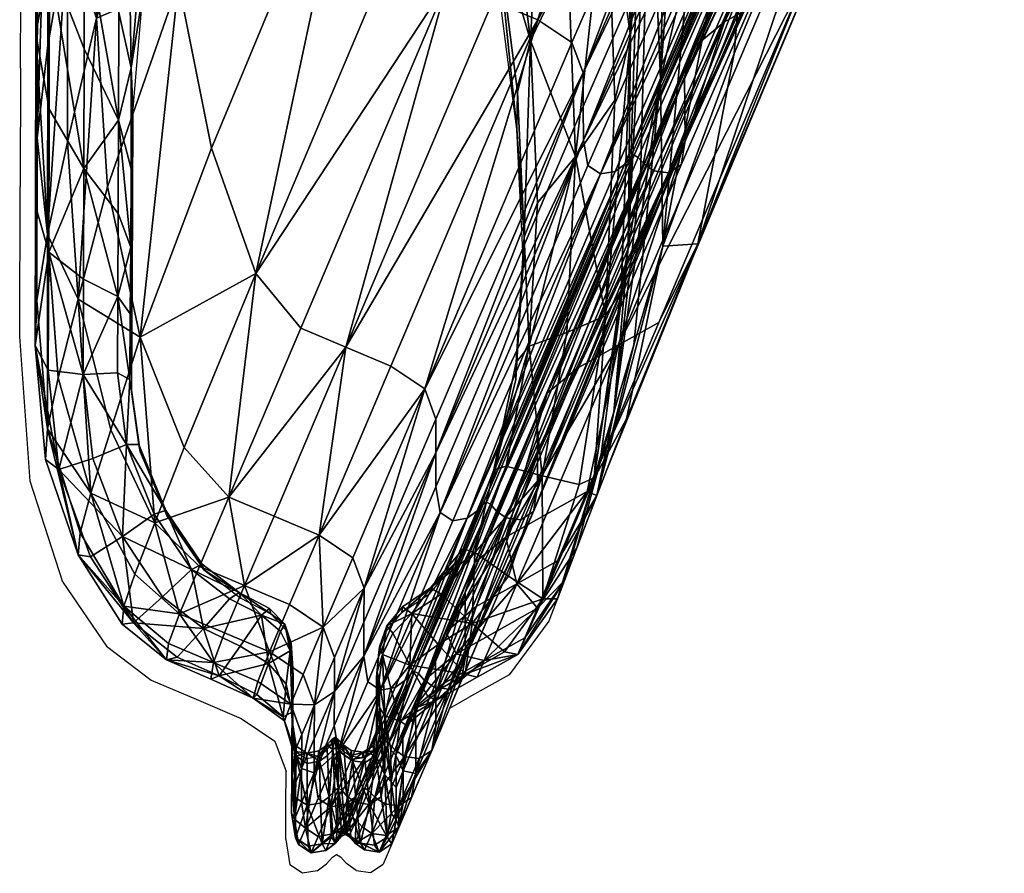
# Model space of a CAD drawing. Units: metres. Extents: x 0.88 to 1.483, y -0.239 to 0.451.
# Drawn here: x 0.946 to 0.978, y -0.239 to -0.212 of the extents above; entities that cross this region are included whole.
import ezdxf

# ---------------------------------------------------------------- set-up
doc = ezdxf.new("R2010")
doc.units = ezdxf.units.M
doc.header["$MEASUREMENT"] = 0
doc.layers.add('Mobilier2D', color=8, linetype='Continuous')
doc.layers.add('Mobilier3D', color=7, linetype='Continuous')

# ---------------------------------------------------------------- blocks, each defined once
blk = doc.blocks.new('b0ce3f11-33b7-459f-8f42-f4c7f5224c0d')
at = {"layer": 'Mobilier3D', "color": 4}
mesh = blk.add_polyface(dxfattribs=at)
corners = [(0.067522, -0.651666, 0.002741), (0.067166, -0.655898, 0.002736), (0.066733, -0.652274, 0.004617), (0.067156, -0.660372, 0.00273), (0.066723, -0.657085, 0.004612), (0.06678, -0.6528, 0.008945), (0.066711, -0.662772, 0.004604), (0.066768, -0.659451, 0.008675), (0.07716, -0.655064, 0.140733), (0.078621, -0.659285, 0.141077), (0.083827, -0.647317, 0.218507), (0.076058, -0.649638, 0.140301), (0.071345, -0.661124, 0.069239), (0.080086, -0.661101, 0.141225), (0.075669, -0.644205, 0.139887), (0.070981, -0.655478, 0.069136), (0.071861, -0.652004, 0.000924), (0.070634, -0.654807, 0.000921), (0.069609, -0.651473, 0.0016), (0.069717, -0.6584, 0.000917), (0.068624, -0.655337, 0.001595), (0.083234, -0.65408, 0.001597), (0.082062, -0.657246, 0.000918), (0.081059, -0.652596, 0.000923), (0.068291, -0.659294, 0.001591), (0.069407, -0.662083, 0.000912), (0.067113, -0.654945, 0.016387), (0.066756, -0.666153, 0.008404), (0.067745, -0.659479, 0.024967), (0.067751, -0.650088, 0.026552), (0.067104, -0.663154, 0.015327), (0.068686, -0.662268, 0.036572), (0.070967, -0.648342, 0.069061), (0.068688, -0.655236, 0.036926), (0.068689, -0.645715, 0.037982), (0.072206, -0.654063, 0.000443), (0.071009, -0.656794, 0.00044), (0.072257, -0.655378, 0.000061), (0.07106, -0.658108, 0.000058), (0.070167, -0.66161, 0.000054), (0.070116, -0.660297, 0.000436), (0.074439, -0.653553, 0.000063), (0.073467, -0.654102, 0.000063), (0.073416, -0.652786, 0.000445), (0.074397, -0.652237, 0.000445), (0.078703, -0.65344, 0.000063), (0.078193, -0.652838, 0.000064), (0.078212, -0.651522, 0.000446), (0.080661, -0.65596, 0.00006), (0.08068, -0.654642, 0.000442), (0.081658, -0.659183, 0.000437), (0.081639, -0.660504, 0.000055), (0.074903, -0.651688, 0.000446), (0.074918, -0.653004, 0.000064), (0.079624, -0.652727, 0.000445), (0.079604, -0.654043, 0.000063), (0.078722, -0.652124, 0.000445), (0.069813, -0.663888, 0.000432)]
mesh.append_faces([[corners[k] for k in face] for face in [(0, 1, 2), (3, 4, 2), (2, 1, 3), (2, 4, 5), (5, 4, 6), (6, 7, 5), (6, 4, 3), (8, 9, 10), (8, 11, 12), (10, 9, 13), (14, 15, 12), (16, 17, 18), (19, 20, 18), (18, 17, 19), (18, 20, 0), (21, 22, 23), (0, 20, 24), (24, 1, 0), (19, 25, 24), (24, 20, 19), (3, 1, 24), (26, 7, 27), (28, 29, 26), (26, 30, 28), (5, 7, 26), (12, 15, 31), (32, 33, 31), (31, 15, 32), (31, 33, 28), (28, 33, 34), (16, 35, 36), (36, 17, 16), (37, 38, 36), (36, 35, 37), (39, 40, 36), (36, 38, 39), (19, 17, 36), (36, 40, 19), (41, 42, 43), (43, 44, 41), (37, 35, 43), (43, 42, 37), (43, 35, 16), (45, 46, 47), (48, 49, 50), (50, 51, 48), (23, 22, 50), (50, 49, 23), (52, 53, 41), (23, 49, 54), (48, 55, 54), (54, 49, 48), (45, 56, 54), (54, 55, 45), (19, 40, 57)]], dxfattribs={"vtx2": -1, "color": 4})
mesh = blk.add_polyface(dxfattribs=at)
corners = [(0.08987, -0.655064, 0.219453), (0.090286, -0.655333, 0.219483), (0.093922, -0.64765, 0.269364), (0.090756, -0.655253, 0.219467), (0.091064, -0.655029, 0.219433), (0.094698, -0.647348, 0.26929), (0.096121, -0.647628, 0.269254), (0.092491, -0.655304, 0.219451), (0.092901, -0.65504, 0.219411), (0.092019, -0.655237, 0.219449), (0.085055, -0.667328, 0.141731), (0.085835, -0.667023, 0.141706), (0.091256, -0.654807, 0.219401), (0.084925, -0.6465, 0.004623), (0.085766, -0.654073, 0.004614), (0.085259, -0.657382, 0.002733), (0.086032, -0.66284, 0.004602), (0.085988, -0.649795, 0.008948), (0.086255, -0.659961, 0.008673), (0.086766, -0.649739, 0.21879), (0.085297, -0.649127, 0.218728), (0.080086, -0.661101, 0.141225), (0.081553, -0.661715, 0.141274), (0.089719, -0.653152, 0.219203), (0.089711, -0.652058, 0.219058), (0.084492, -0.66404, 0.141463), (0.084495, -0.665139, 0.141553), (0.089337, -0.651084, 0.218935), (0.084122, -0.663063, 0.141383), (0.091505, -0.654804, 0.219398), (0.091379, -0.654732, 0.21939), (0.086152, -0.666725, 0.141681), (0.093011, -0.653225, 0.219171), (0.093027, -0.654261, 0.219307), (0.087803, -0.66625, 0.141642), (0.095603, -0.649687, 0.218671), (0.094291, -0.65042, 0.218784), (0.089083, -0.662392, 0.141327), (0.090398, -0.661655, 0.141266), (0.093311, -0.651229, 0.218903), (0.088099, -0.663205, 0.141393), (0.094121, -0.652105, 0.140502), (0.089396, -0.663422, 0.069289), (0.090231, -0.653131, 0.069124), (0.092974, -0.658347, 0.140999), (0.088218, -0.669602, 0.069413), (0.087263, -0.667298, 0.141728), (0.091704, -0.655021, 0.219424), (0.086476, -0.667015, 0.141705), (0.088234, -0.650351, 0.218852), (0.083021, -0.662328, 0.141324), (0.089726, -0.654246, 0.219347), (0.084499, -0.666237, 0.141642), (0.092995, -0.652189, 0.219034), (0.087779, -0.66417, 0.141472), (0.091714, -0.660918, 0.141205), (0.098171, -0.646453, 0.218317), (0.096914, -0.648954, 0.218557), (0.084004, -0.660466, 0.001588), (0.083234, -0.65408, 0.001597), (0.084435, -0.650295, 0.002742), (0.082778, -0.663, 0.00091), (0.082062, -0.657246, 0.000918), (0.086656, -0.655762, 0.016386), (0.087294, -0.650975, 0.026551), (0.086999, -0.664267, 0.024963), (0.087945, -0.660224, 0.036924), (0.088232, -0.646332, 0.037981), (0.081658, -0.659183, 0.000437)]
mesh.append_faces([[corners[k] for k in face] for face in [(0, 1, 2), (2, 1, 3), (3, 4, 5), (6, 7, 8), (9, 7, 6), (10, 1, 0), (3, 1, 10), (11, 4, 3), (12, 4, 11), (13, 14, 15), (15, 14, 16), (17, 18, 16), (16, 14, 17), (19, 20, 21), (21, 22, 19), (23, 24, 25), (25, 26, 23), (27, 28, 25), (25, 24, 27), (29, 30, 31), (31, 30, 12), (32, 33, 34), (34, 33, 8), (35, 36, 37), (37, 38, 35), (39, 40, 37), (37, 36, 39), (41, 42, 43), (41, 44, 45), (8, 7, 46), (46, 7, 9), (9, 47, 48), (48, 47, 29), (27, 49, 50), (50, 28, 27), (19, 22, 50), (50, 49, 19), (0, 51, 52), (52, 51, 23), (39, 53, 54), (54, 40, 39), (54, 53, 32), (55, 44, 56), (35, 38, 55), (55, 57, 35), (15, 58, 59), (59, 60, 15), (61, 62, 59), (59, 58, 61), (63, 18, 17), (63, 64, 65), (43, 66, 67), (65, 64, 67), (67, 66, 65), (68, 62, 61)]], dxfattribs={"vtx2": -1, "color": 4})
mesh = blk.add_polyface(dxfattribs=at)
corners = [(0.08987, -0.655064, 0.219453), (0.08464, -0.667059, 0.141709), (0.085055, -0.667328, 0.141731), (0.085526, -0.667248, 0.141724), (0.090756, -0.655253, 0.219467), (0.085835, -0.667023, 0.141706), (0.086028, -0.6668, 0.141687), (0.091256, -0.654807, 0.219401), (0.085951, -0.669705, 0.008398), (0.085726, -0.671112, 0.00459), (0.086032, -0.66284, 0.004602), (0.086255, -0.659961, 0.008673), (0.085217, -0.67194, 0.002708), (0.085518, -0.664929, 0.002721), (0.085259, -0.657382, 0.002733), (0.079707, -0.676396, 0.069551), (0.084495, -0.665139, 0.141553), (0.084492, -0.66404, 0.141463), (0.084122, -0.663063, 0.141383), (0.079343, -0.67431, 0.069509), (0.086152, -0.666725, 0.141681), (0.086277, -0.666797, 0.141687), (0.091505, -0.654804, 0.219398), (0.083002, -0.676468, 0.069552), (0.087791, -0.66521, 0.141557), (0.087803, -0.66625, 0.141642), (0.093011, -0.653225, 0.219171), (0.092901, -0.65504, 0.219411), (0.087674, -0.667033, 0.141706), (0.085627, -0.672896, 0.069479), (0.090398, -0.661655, 0.141266), (0.089083, -0.662392, 0.141327), (0.084307, -0.673637, 0.069494), (0.088099, -0.663205, 0.141393), (0.08332, -0.674453, 0.069511), (0.088218, -0.669602, 0.069413), (0.089396, -0.663422, 0.069289), (0.094121, -0.652105, 0.140502), (0.087263, -0.667298, 0.141728), (0.092019, -0.655237, 0.219449), (0.08679, -0.667231, 0.141722), (0.086476, -0.667015, 0.141705), (0.083021, -0.662328, 0.141324), (0.084499, -0.666237, 0.141642), (0.089719, -0.653152, 0.219203), (0.087779, -0.66417, 0.141472), (0.092974, -0.658347, 0.140999), (0.091714, -0.660918, 0.141205), (0.086946, -0.672156, 0.069464), (0.085484, -0.675067, 0.014963), (0.086355, -0.667425, 0.015322), (0.086999, -0.664267, 0.024963), (0.084246, -0.666763, 0.001576), (0.08274, -0.672924, 0.000887), (0.083003, -0.668271, 0.000899), (0.082778, -0.663, 0.00091), (0.084004, -0.660466, 0.001588), (0.086656, -0.655762, 0.016386), (0.087945, -0.660224, 0.036924), (0.087084, -0.669674, 0.036569), (0.086132, -0.672883, 0.02443), (0.090231, -0.653131, 0.069124), (0.082357, -0.664659, 0.000429), (0.081658, -0.659183, 0.000437), (0.082337, -0.66588, 0.000047), (0.082576, -0.669382, 0.000418), (0.082556, -0.670295, 0.000036)]
mesh.append_faces([[corners[k] for k in face] for face in [(0, 1, 2), (2, 3, 4), (4, 3, 5), (5, 6, 7), (8, 9, 10), (10, 11, 8), (12, 13, 10), (10, 9, 12), (10, 13, 14), (15, 16, 17), (17, 18, 19), (20, 21, 22), (7, 6, 20), (23, 24, 25), (25, 24, 26), (27, 28, 25), (29, 30, 31), (31, 32, 29), (31, 33, 34), (35, 36, 37), (38, 28, 27), (39, 40, 38), (41, 40, 39), (22, 21, 41), (19, 18, 42), (43, 1, 0), (44, 16, 43), (43, 16, 15), (34, 33, 45), (26, 24, 45), (45, 24, 23), (35, 46, 47), (47, 48, 35), (29, 48, 47), (47, 30, 29), (49, 50, 51), (52, 13, 12), (53, 54, 52), (55, 56, 52), (52, 54, 55), (14, 13, 52), (52, 56, 14), (51, 50, 57), (8, 11, 57), (57, 50, 8), (51, 58, 59), (59, 60, 51), (61, 36, 59), (59, 58, 61), (59, 36, 35), (55, 62, 63), (64, 62, 65), (65, 66, 64), (55, 54, 65), (65, 62, 55)]], dxfattribs={"vtx2": -1, "color": 4})
mesh = blk.add_polyface(dxfattribs=at)
corners = [(0.066756, -0.666153, 0.008404), (0.066697, -0.668368, 0.004596), (0.066685, -0.672905, 0.004589), (0.067156, -0.660372, 0.00273), (0.067143, -0.665231, 0.002723), (0.066711, -0.662772, 0.004604), (0.067129, -0.669876, 0.002714), (0.066768, -0.659451, 0.008675), (0.07386, -0.670568, 0.069432), (0.078621, -0.659285, 0.141077), (0.07716, -0.655064, 0.140733), (0.07242, -0.666492, 0.069347), (0.071345, -0.661124, 0.069239), (0.076781, -0.672955, 0.069481), (0.081553, -0.661715, 0.141274), (0.080086, -0.661101, 0.141225), (0.075316, -0.672338, 0.069469), (0.083021, -0.662328, 0.141324), (0.078245, -0.673572, 0.069494), (0.079343, -0.67431, 0.069509), (0.068088, -0.671402, 0.024432), (0.067739, -0.666298, 0.024436), (0.067094, -0.669294, 0.01497), (0.067745, -0.659479, 0.024967), (0.067104, -0.663154, 0.015327), (0.066745, -0.671437, 0.008309), (0.069398, -0.665581, 0.000907), (0.068281, -0.663261, 0.001585), (0.068291, -0.659294, 0.001591), (0.069407, -0.662083, 0.000912), (0.068269, -0.667153, 0.001578), (0.069386, -0.668619, 0.0009), (0.069374, -0.671316, 0.000893), (0.068256, -0.670753, 0.00157), (0.067113, -0.654945, 0.016387), (0.070103, -0.672632, 0.036568), (0.069038, -0.667752, 0.03657), (0.068686, -0.662268, 0.036572), (0.082337, -0.66588, 0.000047), (0.081639, -0.660504, 0.000055), (0.081658, -0.659183, 0.000437), (0.082357, -0.664659, 0.000429), (0.069813, -0.663888, 0.000432), (0.069717, -0.6584, 0.000917), (0.070167, -0.66161, 0.000054), (0.069864, -0.6652, 0.000049), (0.070116, -0.660297, 0.000436), (0.069855, -0.668372, 0.000044), (0.069804, -0.667161, 0.000426), (0.069792, -0.669711, 0.00042), (0.069843, -0.670616, 0.000037)]
mesh.append_faces([[corners[k] for k in face] for face in [(0, 1, 2), (3, 4, 5), (6, 1, 5), (5, 4, 6), (0, 7, 5), (5, 1, 0), (8, 9, 10), (10, 11, 8), (12, 11, 10), (13, 14, 15), (15, 16, 13), (8, 16, 15), (15, 9, 8), (17, 18, 19), (13, 18, 17), (17, 14, 13), (20, 21, 22), (23, 24, 22), (22, 21, 23), (0, 25, 22), (22, 24, 0), (26, 27, 28), (28, 29, 26), (28, 27, 3), (3, 27, 30), (30, 4, 3), (26, 31, 30), (30, 27, 26), (32, 33, 30), (30, 31, 32), (6, 4, 30), (30, 33, 6), (0, 24, 34), (8, 11, 35), (12, 36, 35), (35, 11, 12), (20, 36, 37), (37, 21, 20), (37, 36, 12), (23, 21, 37), (38, 39, 40), (40, 41, 38), (42, 29, 43), (44, 45, 42), (42, 46, 44), (47, 48, 42), (42, 45, 47), (26, 29, 42), (42, 48, 26), (26, 48, 49), (49, 31, 26), (47, 50, 49), (49, 48, 47), (32, 31, 49)]], dxfattribs={"vtx2": -1, "color": 4})
mesh = blk.add_polyface(dxfattribs=at)
corners = [(0.079842, -0.678326, 0.06959), (0.080255, -0.678597, 0.069595), (0.085055, -0.667328, 0.141731), (0.08464, -0.667059, 0.141709), (0.080727, -0.678516, 0.069593), (0.085526, -0.667248, 0.141724), (0.081037, -0.678291, 0.069589), (0.085835, -0.667023, 0.141706), (0.081231, -0.678067, 0.069584), (0.086028, -0.6668, 0.141687), (0.085217, -0.67194, 0.002708), (0.085726, -0.671112, 0.00459), (0.084851, -0.677201, 0.004579), (0.085951, -0.669705, 0.008398), (0.085078, -0.676436, 0.008301), (0.084492, -0.66404, 0.141463), (0.079708, -0.675293, 0.069528), (0.079707, -0.676396, 0.069551), (0.079343, -0.67431, 0.069509), (0.08148, -0.678063, 0.069584), (0.086277, -0.666797, 0.141687), (0.086152, -0.666725, 0.141681), (0.081355, -0.677991, 0.069583), (0.087803, -0.66625, 0.141642), (0.083008, -0.677514, 0.069573), (0.083002, -0.676468, 0.069552), (0.082875, -0.6783, 0.069589), (0.087674, -0.667033, 0.141706), (0.08332, -0.674453, 0.069511), (0.084307, -0.673637, 0.069494), (0.089083, -0.662392, 0.141327), (0.087263, -0.667298, 0.141728), (0.082463, -0.678567, 0.069594), (0.081991, -0.678499, 0.069593), (0.08679, -0.667231, 0.141722), (0.086476, -0.667015, 0.141705), (0.081677, -0.678282, 0.069589), (0.084499, -0.666237, 0.141642), (0.079705, -0.6775, 0.069573), (0.087779, -0.66417, 0.141472), (0.082995, -0.675423, 0.069531), (0.086355, -0.667425, 0.015322), (0.085484, -0.675067, 0.014963), (0.086999, -0.664267, 0.024963), (0.086132, -0.672883, 0.02443), (0.084938, -0.677777, 0.024426), (0.08274, -0.672924, 0.000887), (0.083964, -0.672483, 0.001564), (0.083162, -0.677137, 0.001554), (0.084246, -0.666763, 0.001576), (0.085627, -0.672896, 0.069479), (0.081975, -0.679129, 0.036565), (0.088218, -0.669602, 0.069413), (0.085894, -0.675282, 0.036567), (0.087084, -0.669674, 0.036569), (0.086946, -0.672156, 0.069464), (0.084617, -0.677646, 0.036566), (0.082299, -0.674009, 0.000025), (0.082319, -0.673446, 0.000407), (0.081591, -0.676947, 0.000398), (0.082576, -0.669382, 0.000418), (0.083003, -0.668271, 0.000899), (0.082556, -0.670295, 0.000036)]
mesh.append_faces([[corners[k] for k in face] for face in [(0, 1, 2), (2, 3, 0), (4, 5, 2), (2, 1, 4), (4, 6, 7), (7, 5, 4), (8, 9, 7), (7, 6, 8), (10, 11, 12), (13, 14, 12), (12, 11, 13), (15, 16, 17), (18, 16, 15), (19, 20, 21), (21, 22, 19), (8, 22, 21), (21, 9, 8), (23, 24, 25), (26, 24, 23), (23, 27, 26), (28, 29, 30), (26, 27, 31), (31, 32, 26), (33, 32, 31), (31, 34, 33), (33, 34, 35), (35, 36, 33), (19, 36, 35), (35, 20, 19), (0, 3, 37), (37, 38, 0), (17, 38, 37), (39, 40, 28), (25, 40, 39), (13, 41, 42), (42, 14, 13), (43, 44, 42), (42, 44, 45), (46, 47, 48), (48, 47, 10), (10, 47, 49), (49, 47, 46), (50, 29, 51), (52, 53, 54), (45, 44, 54), (54, 53, 45), (52, 55, 56), (56, 53, 52), (56, 55, 50), (57, 58, 59), (59, 58, 46), (46, 58, 60), (60, 61, 46), (57, 62, 60), (60, 58, 57)]], dxfattribs={"vtx2": -1, "color": 4})
mesh = blk.add_polyface(dxfattribs=at)
corners = [(0.069882, -0.681913, 0.002689), (0.069511, -0.681958, 0.004571), (0.068086, -0.679707, 0.004576), (0.068488, -0.679775, 0.002694), (0.069574, -0.681375, 0.008293), (0.068148, -0.678988, 0.008297), (0.06709, -0.675612, 0.008303), (0.06703, -0.676609, 0.004582), (0.067454, -0.676933, 0.0027), (0.066685, -0.672905, 0.004589), (0.067117, -0.673705, 0.002707), (0.066745, -0.671437, 0.008309), (0.066756, -0.666153, 0.008404), (0.067129, -0.669876, 0.002714), (0.066697, -0.668368, 0.004596), (0.069926, -0.680331, 0.014956), (0.0685, -0.677701, 0.01496), (0.070578, -0.678666, 0.024425), (0.069149, -0.675648, 0.024428), (0.068088, -0.671402, 0.024432), (0.067441, -0.673949, 0.014965), (0.068559, -0.676579, 0.001557), (0.069526, -0.679108, 0.001551), (0.069655, -0.676118, 0.00088), (0.070555, -0.678381, 0.000875), (0.07083, -0.68107, 0.001546), (0.067094, -0.669294, 0.01497), (0.068256, -0.670753, 0.00157), (0.068244, -0.673845, 0.001563), (0.069374, -0.671316, 0.000893), (0.069362, -0.673789, 0.000886), (0.070103, -0.672632, 0.036568), (0.069038, -0.667752, 0.03657), (0.06978, -0.671879, 0.000412), (0.069769, -0.674005, 0.000406), (0.069831, -0.672442, 0.00003), (0.069819, -0.674357, 0.000024), (0.070105, -0.676362, 0.000018), (0.070055, -0.676124, 0.0004), (0.069792, -0.669711, 0.00042), (0.069843, -0.670616, 0.000037)]
mesh.append_faces([[corners[k] for k in face] for face in [(0, 1, 2), (2, 3, 0), (4, 5, 2), (2, 1, 4), (6, 7, 2), (2, 5, 6), (8, 3, 2), (2, 7, 8), (8, 7, 9), (9, 10, 8), (6, 11, 9), (9, 7, 6), (9, 11, 12), (13, 10, 9), (9, 14, 13), (4, 15, 16), (16, 5, 4), (17, 18, 16), (16, 15, 17), (19, 20, 16), (16, 18, 19), (6, 5, 16), (16, 20, 6), (8, 21, 22), (22, 3, 8), (23, 24, 22), (22, 21, 23), (0, 3, 22), (22, 25, 0), (6, 20, 26), (26, 11, 6), (26, 20, 19), (13, 27, 28), (28, 10, 13), (29, 30, 28), (28, 27, 29), (23, 21, 28), (28, 30, 23), (8, 10, 28), (28, 21, 8), (31, 18, 17), (19, 18, 31), (31, 32, 19), (29, 33, 34), (34, 30, 29), (35, 36, 34), (34, 33, 35), (37, 38, 34), (34, 36, 37), (23, 30, 34), (34, 38, 23), (35, 33, 39), (39, 40, 35), (39, 33, 29)]], dxfattribs={"vtx2": -1, "color": 4})
mesh = blk.add_polyface(dxfattribs=at)
corners = [(0.071769, -0.680185, 0.00087), (0.07083, -0.68107, 0.001546), (0.069526, -0.679108, 0.001551), (0.070555, -0.678381, 0.000875), (0.073492, -0.680702, 0.024424), (0.072029, -0.680084, 0.024424), (0.071377, -0.68162, 0.014954), (0.070578, -0.678666, 0.024425), (0.069926, -0.680331, 0.014956), (0.069574, -0.681375, 0.008293), (0.073005, -0.681137, 0.000869), (0.072157, -0.682102, 0.001544), (0.071534, -0.67622, 0.036566), (0.070103, -0.672632, 0.036568), (0.07386, -0.670568, 0.069432), (0.07445, -0.678446, 0.036565), (0.072986, -0.677828, 0.036566), (0.076781, -0.672955, 0.069481), (0.075316, -0.672338, 0.069469), (0.079707, -0.676396, 0.069551), (0.079708, -0.675293, 0.069528), (0.077372, -0.680788, 0.036565), (0.077368, -0.681893, 0.036564), (0.079343, -0.67431, 0.069509), (0.077009, -0.679804, 0.036565), (0.07605, -0.68206, 0.024423), (0.075913, -0.679064, 0.036565), (0.074954, -0.68132, 0.024423), (0.078245, -0.673572, 0.069494), (0.079842, -0.678326, 0.06959), (0.079705, -0.6775, 0.069573), (0.077364, -0.682999, 0.036564), (0.080727, -0.678516, 0.069593), (0.080255, -0.678597, 0.069595), (0.077912, -0.684097, 0.036563), (0.078694, -0.683791, 0.036563), (0.081037, -0.678291, 0.069589), (0.069655, -0.676118, 0.00088), (0.070055, -0.676124, 0.0004), (0.070932, -0.678265, 0.000394), (0.070105, -0.676362, 0.000018), (0.070982, -0.678456, 0.000012), (0.072166, -0.680188, 0.000008), (0.072116, -0.680009, 0.00039), (0.073321, -0.680933, 0.000389), (0.073371, -0.681108, 0.000006), (0.07434, -0.681622, 0.000006), (0.079528, -0.680782, 0.000389), (0.079879, -0.680983, 0.000869), (0.078923, -0.681615, 0.000868), (0.078605, -0.681574, 0.000006), (0.079508, -0.680958, 0.000006), (0.080573, -0.679731, 0.000009), (0.080593, -0.679515, 0.000391), (0.080971, -0.679628, 0.000871)]
mesh.append_faces([[corners[k] for k in face] for face in [(0, 1, 2), (2, 3, 0), (4, 5, 6), (7, 8, 6), (6, 5, 7), (6, 8, 9), (0, 10, 11), (11, 1, 0), (7, 12, 13), (13, 12, 14), (4, 15, 16), (16, 5, 4), (17, 18, 16), (16, 15, 17), (14, 12, 16), (16, 18, 14), (7, 5, 16), (16, 12, 7), (19, 20, 21), (21, 22, 19), (23, 24, 21), (21, 20, 23), (21, 24, 25), (25, 24, 26), (26, 27, 25), (23, 28, 26), (26, 24, 23), (17, 15, 26), (26, 28, 17), (4, 27, 26), (26, 15, 4), (29, 30, 31), (19, 22, 31), (31, 30, 19), (32, 33, 34), (34, 33, 29), (35, 36, 32), (37, 38, 39), (39, 3, 37), (40, 41, 39), (39, 38, 40), (42, 43, 39), (39, 41, 42), (0, 3, 39), (39, 43, 0), (0, 43, 44), (44, 10, 0), (42, 45, 44), (44, 43, 42), (44, 45, 46), (47, 48, 49), (50, 51, 47), (52, 53, 47), (47, 51, 52), (54, 48, 47)]], dxfattribs={"vtx2": -1, "color": 4})
mesh = blk.add_polyface(dxfattribs=at)
corners = [(0.084851, -0.677201, 0.004579), (0.08436, -0.677416, 0.002698), (0.085217, -0.67194, 0.002708), (0.08388, -0.680539, 0.008294), (0.083652, -0.681134, 0.004572), (0.085078, -0.676436, 0.008301), (0.083186, -0.681129, 0.00269), (0.084938, -0.677777, 0.024426), (0.084288, -0.679475, 0.014957), (0.085484, -0.675067, 0.014963), (0.082064, -0.680397, 0.001547), (0.083162, -0.677137, 0.001554), (0.080971, -0.679628, 0.000871), (0.081994, -0.676826, 0.000878), (0.08274, -0.672924, 0.000887), (0.083007, -0.681438, 0.014955), (0.083659, -0.679902, 0.024424), (0.082338, -0.680644, 0.024424), (0.08089, -0.681936, 0.001545), (0.079879, -0.680983, 0.000869), (0.08148, -0.678063, 0.069584), (0.081355, -0.677991, 0.069583), (0.079013, -0.683491, 0.036564), (0.081231, -0.678067, 0.069584), (0.083002, -0.676468, 0.069552), (0.083008, -0.677514, 0.069573), (0.080668, -0.683013, 0.036564), (0.080663, -0.681966, 0.036564), (0.082875, -0.6783, 0.069589), (0.083296, -0.678388, 0.036565), (0.081975, -0.679129, 0.036565), (0.081016, -0.681386, 0.024423), (0.085627, -0.672896, 0.069479), (0.08332, -0.674453, 0.069511), (0.080985, -0.679947, 0.036565), (0.084307, -0.673637, 0.069494), (0.080026, -0.682204, 0.024423), (0.082463, -0.678567, 0.069594), (0.08012, -0.684067, 0.036563), (0.081991, -0.678499, 0.069593), (0.081677, -0.678282, 0.069589), (0.079335, -0.683783, 0.036563), (0.080659, -0.680918, 0.036565), (0.082995, -0.675423, 0.069531), (0.085894, -0.675282, 0.036567), (0.084617, -0.677646, 0.036566), (0.081037, -0.678291, 0.069589), (0.078694, -0.683791, 0.036563), (0.080593, -0.679515, 0.000391), (0.081591, -0.676947, 0.000398), (0.080573, -0.679731, 0.000009), (0.081571, -0.677284, 0.000015), (0.082299, -0.674009, 0.000025), (0.079528, -0.680782, 0.000389)]
mesh.append_faces([[corners[k] for k in face] for face in [(0, 1, 2), (3, 4, 0), (0, 5, 3), (6, 1, 0), (0, 4, 6), (7, 8, 9), (3, 5, 9), (9, 8, 3), (6, 10, 11), (11, 1, 6), (12, 13, 11), (11, 10, 12), (11, 13, 14), (2, 1, 11), (3, 8, 15), (7, 16, 15), (15, 8, 7), (15, 16, 17), (12, 10, 18), (18, 19, 12), (18, 10, 6), (20, 21, 22), (22, 21, 23), (24, 25, 26), (26, 27, 24), (26, 25, 28), (17, 29, 30), (30, 31, 17), (30, 29, 32), (33, 34, 30), (30, 35, 33), (36, 31, 30), (30, 34, 36), (28, 37, 38), (38, 37, 39), (39, 40, 41), (41, 40, 20), (36, 34, 42), (33, 43, 42), (42, 34, 33), (24, 27, 42), (42, 43, 24), (7, 44, 45), (45, 16, 7), (32, 29, 45), (17, 16, 45), (45, 29, 17), (23, 46, 47), (12, 48, 49), (49, 13, 12), (50, 51, 49), (49, 48, 50), (49, 51, 52), (14, 13, 49), (53, 48, 12)]], dxfattribs={"vtx2": -1, "color": 4})
mesh = blk.add_polyface(dxfattribs=at)
corners = [(0.080662, -0.683577, 0.002687), (0.081049, -0.683681, 0.004569), (0.079727, -0.684423, 0.004568), (0.079441, -0.684303, 0.002686), (0.081277, -0.683143, 0.008291), (0.079955, -0.683885, 0.00829), (0.078965, -0.684703, 0.008289), (0.078545, -0.685104, 0.002685), (0.083186, -0.681129, 0.00269), (0.083652, -0.681134, 0.004572), (0.082371, -0.682939, 0.004569), (0.081931, -0.682851, 0.002688), (0.08388, -0.680539, 0.008294), (0.082599, -0.682401, 0.008291), (0.081686, -0.68218, 0.014954), (0.080364, -0.682922, 0.014953), (0.082338, -0.680644, 0.024424), (0.081016, -0.681386, 0.024423), (0.080026, -0.682204, 0.024423), (0.079374, -0.68374, 0.014952), (0.07886, -0.683294, 0.001543), (0.079777, -0.682615, 0.001544), (0.079699, -0.683175, 0.024422), (0.079046, -0.684711, 0.014952), (0.079703, -0.684222, 0.024421), (0.07905, -0.685758, 0.014951), (0.083007, -0.681438, 0.014955), (0.08089, -0.681936, 0.001545), (0.078923, -0.681615, 0.000868), (0.079879, -0.680983, 0.000869), (0.079013, -0.683491, 0.036564), (0.079138, -0.683563, 0.036564), (0.08148, -0.678063, 0.069584), (0.081231, -0.678067, 0.069584), (0.078889, -0.683567, 0.036564), (0.080663, -0.681966, 0.036564), (0.080668, -0.683013, 0.036564), (0.079707, -0.68527, 0.024421), (0.082875, -0.6783, 0.069589), (0.080533, -0.6838, 0.036563), (0.079572, -0.686057, 0.02442), (0.08012, -0.684067, 0.036563), (0.081991, -0.678499, 0.069593), (0.079648, -0.684, 0.036563), (0.078687, -0.686257, 0.02442), (0.079335, -0.683783, 0.036563), (0.080659, -0.680918, 0.036565), (0.078694, -0.683791, 0.036563), (0.080727, -0.678516, 0.069593), (0.078384, -0.684017, 0.036563)]
mesh.append_faces([[corners[k] for k in face] for face in [(0, 1, 2), (2, 3, 0), (4, 5, 2), (2, 1, 4), (2, 5, 6), (7, 3, 2), (8, 9, 10), (10, 11, 8), (12, 13, 10), (10, 9, 12), (4, 1, 10), (10, 13, 4), (0, 11, 10), (10, 1, 0), (4, 14, 15), (15, 5, 4), (16, 17, 15), (15, 14, 16), (18, 19, 15), (15, 17, 18), (6, 5, 15), (15, 19, 6), (0, 3, 20), (20, 21, 0), (18, 22, 23), (23, 19, 18), (24, 25, 23), (23, 22, 24), (26, 13, 12), (16, 14, 26), (4, 13, 26), (26, 14, 4), (0, 21, 27), (27, 11, 0), (28, 29, 27), (27, 21, 28), (8, 11, 27), (30, 31, 32), (33, 34, 30), (24, 35, 36), (36, 37, 24), (38, 39, 36), (40, 37, 36), (36, 39, 40), (40, 39, 41), (41, 39, 38), (42, 43, 41), (41, 43, 44), (45, 43, 42), (32, 31, 45), (46, 22, 18), (24, 22, 46), (46, 35, 24), (47, 34, 33), (48, 49, 47)]], dxfattribs={"vtx2": -1, "color": 4})
mesh = blk.add_polyface(dxfattribs=at)
corners = [(0.078965, -0.684703, 0.008289), (0.078736, -0.685241, 0.004567), (0.079727, -0.684423, 0.004568), (0.078545, -0.685104, 0.002685), (0.078246, -0.684043, 0.001542), (0.07886, -0.683294, 0.001543), (0.079441, -0.684303, 0.002686), (0.077977, -0.682945, 0.000867), (0.078309, -0.682247, 0.000867), (0.078923, -0.681615, 0.000868), (0.079777, -0.682615, 0.001544), (0.079374, -0.68374, 0.014952), (0.079046, -0.684711, 0.014952), (0.078637, -0.685674, 0.008288), (0.07787, -0.684665, 0.000865), (0.077868, -0.683772, 0.000866), (0.078043, -0.684932, 0.001541), (0.078046, -0.685891, 0.00154), (0.076408, -0.68415, 0.024421), (0.077368, -0.681893, 0.036564), (0.077372, -0.680788, 0.036565), (0.078177, -0.68582, 0.02442), (0.079138, -0.683563, 0.036564), (0.079013, -0.683491, 0.036564), (0.078052, -0.685748, 0.02442), (0.077928, -0.685824, 0.02442), (0.078889, -0.683567, 0.036564), (0.078687, -0.686257, 0.02442), (0.079648, -0.684, 0.036563), (0.079335, -0.683783, 0.036563), (0.078374, -0.686039, 0.02442), (0.076538, -0.686083, 0.02442), (0.077499, -0.683827, 0.036563), (0.077364, -0.682999, 0.036564), (0.079842, -0.678326, 0.06959), (0.077422, -0.686274, 0.02442), (0.078384, -0.684017, 0.036563), (0.077912, -0.684097, 0.036563), (0.080727, -0.678516, 0.069593), (0.078694, -0.683791, 0.036563), (0.077733, -0.686048, 0.02442), (0.077779, -0.684548, 0.000002), (0.077799, -0.684373, 0.000384), (0.077801, -0.685244, 0.000383), (0.077781, -0.685419, 0.000001), (0.077873, -0.685558, 0.000864), (0.077874, -0.682695, 0.000386), (0.078112, -0.682015, 0.000387), (0.077854, -0.682871, 0.000004), (0.078092, -0.682191, 0.000005), (0.078605, -0.681574, 0.000006), (0.078625, -0.681399, 0.000388), (0.077796, -0.683502, 0.000385), (0.077776, -0.683678, 0.000003), (0.079528, -0.680782, 0.000389)]
mesh.append_faces([[corners[k] for k in face] for face in [(0, 1, 2), (2, 1, 3), (3, 4, 5), (5, 6, 3), (7, 8, 5), (5, 4, 7), (9, 10, 5), (5, 8, 9), (0, 11, 12), (12, 13, 0), (14, 15, 16), (16, 17, 14), (7, 4, 16), (16, 15, 7), (16, 4, 3), (18, 19, 20), (21, 22, 23), (23, 24, 21), (25, 24, 23), (23, 26, 25), (27, 28, 29), (21, 30, 29), (29, 22, 21), (31, 32, 33), (33, 32, 34), (33, 19, 18), (35, 36, 37), (37, 36, 38), (34, 32, 37), (37, 32, 31), (25, 26, 39), (39, 40, 25), (39, 36, 35), (41, 42, 43), (43, 44, 41), (14, 45, 43), (43, 42, 14), (7, 46, 47), (47, 8, 7), (48, 49, 47), (47, 46, 48), (50, 51, 47), (47, 49, 50), (9, 8, 47), (47, 51, 9), (14, 42, 52), (52, 15, 14), (41, 53, 52), (52, 42, 41), (48, 46, 52), (52, 53, 48), (7, 15, 52), (52, 46, 7), (9, 51, 54), (54, 51, 50)]], dxfattribs={"vtx2": -1, "color": 4})
mesh = blk.add_polyface(dxfattribs=at)
corners = [(0.072663, -0.683634, 0.002687), (0.072396, -0.683739, 0.004569), (0.070961, -0.683121, 0.004569), (0.071302, -0.683028, 0.002687), (0.072479, -0.683201, 0.008291), (0.071024, -0.682583, 0.008291), (0.069574, -0.681375, 0.008293), (0.069511, -0.681958, 0.004571), (0.069882, -0.681913, 0.002689), (0.075122, -0.686081, 0.004566), (0.074788, -0.685097, 0.004567), (0.074747, -0.684963, 0.002685), (0.073775, -0.684357, 0.004568), (0.073885, -0.684239, 0.002686), (0.074996, -0.684559, 0.008289), (0.073921, -0.683819, 0.00829), (0.07284, -0.682238, 0.014954), (0.071377, -0.68162, 0.014954), (0.073492, -0.680702, 0.024424), (0.07083, -0.68107, 0.001546), (0.072157, -0.682102, 0.001544), (0.074042, -0.681664, 0.000868), (0.073354, -0.682668, 0.001544), (0.073005, -0.681137, 0.000869), (0.074845, -0.683912, 0.001542), (0.075034, -0.684812, 0.001541), (0.07503, -0.685927, 0.002684), (0.074968, -0.682822, 0.000867), (0.075398, -0.683596, 0.014953), (0.074302, -0.682856, 0.014953), (0.074954, -0.68132, 0.024423), (0.074268, -0.683234, 0.001543), (0.074661, -0.682191, 0.000867), (0.07434, -0.681622, 0.000006), (0.074299, -0.681447, 0.000388), (0.073321, -0.680933, 0.000389), (0.074803, -0.681961, 0.000387), (0.074818, -0.682136, 0.000005), (0.07499, -0.682751, 0.000004), (0.075002, -0.682576, 0.000387)]
mesh.append_faces([[corners[k] for k in face] for face in [(0, 1, 2), (2, 3, 0), (4, 5, 2), (2, 1, 4), (6, 7, 2), (2, 5, 6), (8, 3, 2), (2, 7, 8), (9, 10, 11), (11, 10, 12), (12, 13, 11), (14, 15, 12), (12, 10, 14), (4, 1, 12), (12, 15, 4), (0, 13, 12), (12, 1, 0), (4, 16, 17), (17, 5, 4), (17, 16, 18), (6, 5, 17), (8, 19, 20), (20, 3, 8), (21, 22, 20), (20, 23, 21), (0, 3, 20), (20, 22, 0), (11, 24, 25), (25, 26, 11), (25, 24, 27), (14, 28, 29), (29, 15, 14), (18, 16, 29), (29, 30, 18), (4, 15, 29), (29, 16, 4), (0, 22, 31), (31, 13, 0), (21, 32, 31), (31, 22, 21), (27, 24, 31), (31, 32, 27), (11, 13, 31), (31, 24, 11), (33, 34, 35), (21, 23, 35), (35, 34, 21), (21, 34, 36), (36, 32, 21), (33, 37, 36), (36, 34, 33), (38, 39, 36), (36, 37, 38), (27, 32, 36), (36, 39, 27)]], dxfattribs={"vtx2": -1, "color": 4})
mesh = blk.add_polyface(dxfattribs=at)
corners = [(0.074996, -0.684559, 0.008289), (0.074788, -0.685097, 0.004567), (0.075122, -0.686081, 0.004566), (0.07535, -0.685543, 0.008288), (0.074747, -0.684963, 0.002685), (0.07503, -0.685927, 0.002684), (0.075345, -0.686649, 0.008287), (0.075755, -0.685686, 0.014951), (0.07576, -0.68458, 0.014952), (0.076408, -0.68415, 0.024421), (0.076413, -0.683044, 0.024422), (0.07605, -0.68206, 0.024423), (0.075398, -0.683596, 0.014953), (0.074968, -0.682822, 0.000867), (0.075067, -0.683661, 0.000866), (0.075034, -0.684812, 0.001541), (0.075062, -0.684603, 0.000865), (0.075029, -0.685825, 0.00154), (0.075025, -0.687009, 0.002683), (0.074954, -0.68132, 0.024423), (0.074302, -0.682856, 0.014953), (0.07575, -0.686792, 0.01495), (0.076403, -0.685256, 0.024421), (0.075058, -0.685546, 0.000864), (0.075024, -0.686838, 0.001539), (0.077372, -0.680788, 0.036565), (0.077364, -0.682999, 0.036564), (0.076538, -0.686083, 0.02442), (0.075002, -0.682576, 0.000387), (0.075065, -0.683394, 0.000386), (0.07499, -0.682751, 0.000004), (0.075045, -0.683569, 0.000003), (0.07504, -0.684488, 0.000002), (0.07506, -0.684313, 0.000385), (0.076356, -0.68603, 0.000863), (0.076322, -0.685704, 0.000383), (0.076425, -0.685641, 0.000383), (0.076462, -0.685966, 0.000863), (0.076302, -0.685879, 0.000001), (0.076406, -0.685817, 0.000001), (0.076509, -0.685877, 0.000001), (0.076529, -0.685701, 0.000383), (0.076569, -0.686027, 0.000863), (0.076693, -0.685883, 0.000383), (0.076673, -0.686059, 0), (0.075055, -0.685232, 0.000383), (0.075036, -0.685407, 0.000001), (0.075147, -0.686095, 0), (0.075167, -0.68592, 0.000383), (0.075172, -0.686251, 0.000863), (0.07616, -0.685891, 0.000383)]
mesh.append_faces([[corners[k] for k in face] for face in [(0, 1, 2), (2, 3, 0), (4, 5, 2), (6, 7, 8), (8, 3, 6), (9, 10, 8), (8, 7, 9), (11, 12, 8), (8, 10, 11), (0, 3, 8), (8, 12, 0), (13, 14, 15), (16, 17, 15), (15, 14, 16), (18, 5, 15), (15, 17, 18), (11, 19, 20), (20, 12, 11), (9, 7, 21), (21, 22, 9), (16, 23, 24), (24, 17, 16), (25, 10, 9), (11, 10, 25), (26, 22, 27), (9, 22, 26), (13, 28, 29), (29, 14, 13), (30, 31, 29), (29, 28, 30), (32, 33, 29), (29, 31, 32), (16, 14, 29), (29, 33, 16), (34, 35, 36), (36, 37, 34), (38, 39, 36), (36, 35, 38), (40, 41, 36), (36, 39, 40), (42, 37, 36), (36, 41, 42), (42, 41, 43), (40, 44, 43), (43, 41, 40), (16, 33, 45), (45, 23, 16), (32, 46, 45), (45, 33, 32), (47, 48, 45), (45, 46, 47), (49, 23, 45), (45, 48, 49), (38, 35, 50), (50, 35, 34)]], dxfattribs={"vtx2": -1, "color": 4})
mesh = blk.add_polyface(dxfattribs=at)
corners = [(0.078545, -0.685104, 0.002685), (0.078736, -0.685241, 0.004567), (0.078408, -0.686212, 0.004566), (0.078248, -0.686055, 0.002684), (0.078965, -0.684703, 0.008289), (0.078637, -0.685674, 0.008288), (0.07864, -0.686721, 0.008287), (0.078411, -0.687259, 0.004565), (0.07825, -0.68708, 0.002683), (0.078177, -0.68582, 0.02442), (0.078052, -0.685748, 0.02442), (0.077398, -0.687284, 0.014949), (0.077523, -0.687356, 0.014949), (0.077928, -0.685824, 0.02442), (0.077274, -0.68736, 0.014949), (0.07905, -0.685758, 0.014951), (0.079053, -0.686806, 0.01495), (0.079703, -0.684222, 0.024421), (0.079707, -0.68527, 0.024421), (0.079572, -0.686057, 0.02442), (0.078918, -0.687593, 0.014949), (0.077757, -0.686229, 0.000863), (0.077873, -0.685558, 0.000864), (0.078048, -0.68685, 0.001539), (0.077924, -0.687571, 0.001538), (0.07787, -0.684665, 0.000865), (0.078046, -0.685891, 0.00154), (0.079159, -0.686324, 0.02442), (0.078505, -0.68786, 0.014949), (0.078687, -0.686257, 0.02442), (0.077003, -0.686399, 0.000863), (0.077405, -0.686457, 0.000862), (0.077546, -0.687816, 0.001538), (0.078374, -0.686039, 0.02442), (0.07772, -0.687575, 0.014949), (0.079046, -0.684711, 0.014952), (0.078043, -0.684932, 0.001541), (0.077733, -0.686048, 0.02442), (0.077079, -0.687584, 0.014949), (0.077422, -0.686274, 0.02442), (0.08012, -0.684067, 0.036563), (0.079335, -0.683783, 0.036563), (0.077912, -0.684097, 0.036563), (0.076951, -0.686354, 0.02442), (0.076538, -0.686083, 0.02442), (0.078694, -0.683791, 0.036563), (0.077688, -0.685898, 0.000383), (0.077801, -0.685244, 0.000383), (0.077668, -0.686073, 0), (0.077781, -0.685419, 0.000001), (0.076952, -0.686064, 0.000382), (0.077345, -0.68612, 0.000382), (0.076932, -0.686239, 0), (0.077325, -0.686296, 0)]
mesh.append_faces([[corners[k] for k in face] for face in [(0, 1, 2), (2, 3, 0), (4, 5, 2), (2, 1, 4), (6, 7, 2), (2, 5, 6), (8, 3, 2), (2, 7, 8), (9, 10, 11), (11, 12, 9), (13, 14, 11), (11, 10, 13), (6, 15, 16), (17, 18, 16), (16, 15, 17), (19, 20, 16), (16, 18, 19), (21, 22, 23), (23, 24, 21), (25, 26, 23), (23, 22, 25), (23, 26, 8), (19, 27, 28), (28, 27, 29), (30, 31, 32), (32, 31, 21), (29, 33, 34), (9, 12, 34), (34, 33, 9), (6, 5, 35), (35, 15, 6), (8, 26, 36), (36, 3, 8), (0, 3, 36), (13, 37, 38), (38, 14, 13), (38, 37, 39), (40, 27, 19), (29, 27, 40), (41, 33, 29), (42, 43, 39), (44, 43, 42), (39, 37, 45), (21, 46, 47), (47, 22, 21), (48, 49, 47), (47, 46, 48), (30, 50, 51), (51, 31, 30), (52, 53, 51), (51, 50, 52), (48, 46, 51), (51, 53, 48), (21, 31, 51), (51, 46, 21)]], dxfattribs={"vtx2": -1, "color": 4})
mesh = blk.add_polyface(dxfattribs=at)
corners = [(0.075025, -0.687009, 0.002683), (0.075116, -0.687187, 0.004565), (0.075122, -0.686081, 0.004566), (0.07503, -0.685927, 0.002684), (0.075345, -0.686649, 0.008287), (0.07535, -0.685543, 0.008288), (0.075111, -0.688293, 0.004564), (0.07534, -0.687755, 0.008286), (0.076356, -0.68603, 0.000863), (0.076462, -0.685966, 0.000863), (0.076533, -0.687289, 0.001538), (0.076419, -0.687358, 0.001538), (0.076569, -0.686027, 0.000863), (0.076647, -0.687355, 0.001538), (0.076736, -0.686214, 0.000863), (0.076827, -0.687555, 0.001538), (0.077003, -0.686399, 0.000863), (0.075474, -0.688583, 0.008285), (0.075884, -0.687619, 0.014949), (0.07575, -0.686792, 0.01495), (0.076538, -0.686083, 0.02442), (0.076403, -0.685256, 0.024421), (0.075755, -0.685686, 0.014951), (0.075029, -0.685825, 0.00154), (0.075024, -0.686838, 0.001539), (0.07502, -0.688092, 0.002682), (0.075172, -0.686251, 0.000863), (0.075146, -0.687595, 0.001538), (0.075058, -0.685546, 0.000864), (0.075523, -0.686482, 0.000862), (0.075524, -0.687843, 0.001538), (0.075925, -0.686413, 0.000863), (0.075956, -0.68777, 0.001538), (0.077422, -0.686274, 0.02442), (0.076951, -0.686354, 0.02442), (0.076297, -0.68789, 0.014949), (0.076768, -0.68781, 0.014949), (0.07619, -0.686221, 0.000863), (0.07624, -0.687563, 0.001538), (0.076693, -0.685883, 0.000383), (0.076932, -0.686239, 0), (0.076952, -0.686064, 0.000382), (0.076673, -0.686059, 0), (0.075167, -0.68592, 0.000383), (0.07551, -0.686145, 0.000382), (0.075147, -0.686095, 0), (0.075489, -0.68632), (0.075882, -0.686253, 0), (0.075902, -0.686078, 0.000382), (0.07616, -0.685891, 0.000383), (0.07614, -0.686066, 0), (0.076302, -0.685879, 0.000001)]
mesh.append_faces([[corners[k] for k in face] for face in [(0, 1, 2), (2, 3, 0), (4, 5, 2), (2, 1, 4), (4, 1, 6), (6, 7, 4), (6, 1, 0), (8, 9, 10), (10, 11, 8), (12, 13, 10), (10, 9, 12), (12, 14, 15), (15, 13, 12), (15, 14, 16), (17, 18, 19), (19, 7, 17), (20, 21, 19), (19, 18, 20), (4, 7, 19), (19, 22, 4), (0, 23, 24), (24, 25, 0), (26, 27, 24), (24, 28, 26), (26, 29, 30), (30, 27, 26), (31, 32, 30), (30, 29, 31), (33, 34, 35), (35, 36, 33), (20, 18, 35), (35, 34, 20), (31, 37, 38), (38, 32, 31), (8, 11, 38), (38, 37, 8), (39, 14, 12), (40, 41, 39), (39, 42, 40), (16, 14, 39), (39, 41, 16), (26, 43, 44), (44, 29, 26), (45, 46, 44), (44, 43, 45), (47, 48, 44), (44, 46, 47), (31, 29, 44), (44, 48, 31), (31, 48, 49), (49, 37, 31), (47, 50, 49), (49, 48, 47), (49, 50, 51), (8, 37, 49)]], dxfattribs={"vtx2": -1, "color": 4})
mesh = blk.add_polyface(dxfattribs=at)
corners = [(0.07825, -0.68708, 0.002683), (0.078411, -0.687259, 0.004565), (0.078414, -0.688307, 0.004564), (0.078253, -0.688105, 0.002682), (0.07864, -0.686721, 0.008287), (0.078643, -0.687769, 0.008286), (0.078507, -0.688556, 0.008285), (0.078278, -0.689094, 0.004563), (0.07812, -0.688876, 0.002681), (0.077865, -0.689362, 0.004562), (0.077716, -0.689138, 0.00268), (0.078094, -0.688824, 0.008285), (0.077622, -0.688756, 0.008285), (0.077393, -0.689294, 0.004562), (0.077254, -0.689072, 0.002681), (0.077081, -0.689077, 0.004563), (0.076948, -0.688859, 0.002681), (0.07731, -0.688539, 0.008285), (0.077113, -0.68832, 0.008285), (0.076884, -0.688858, 0.004563), (0.077523, -0.687356, 0.014949), (0.077398, -0.687284, 0.014949), (0.076988, -0.688248, 0.008285), (0.076864, -0.688323, 0.008285), (0.077274, -0.68736, 0.014949), (0.079053, -0.686806, 0.01495), (0.078918, -0.687593, 0.014949), (0.077924, -0.687571, 0.001538), (0.078048, -0.68685, 0.001539), (0.078505, -0.68786, 0.014949), (0.079572, -0.686057, 0.02442), (0.078687, -0.686257, 0.02442), (0.078032, -0.687793, 0.014949), (0.077113, -0.687754, 0.001538), (0.077546, -0.687816, 0.001538), (0.077003, -0.686399, 0.000863), (0.077757, -0.686229, 0.000863), (0.07772, -0.687575, 0.014949), (0.076827, -0.687555, 0.001538), (0.077079, -0.687584, 0.014949), (0.077422, -0.686274, 0.02442), (0.076768, -0.68781, 0.014949)]
mesh.append_faces([[corners[k] for k in face] for face in [(0, 1, 2), (2, 3, 0), (4, 5, 2), (2, 1, 4), (6, 7, 2), (2, 5, 6), (8, 3, 2), (2, 7, 8), (8, 7, 9), (9, 10, 8), (6, 11, 9), (9, 7, 6), (12, 13, 9), (9, 11, 12), (14, 10, 9), (9, 13, 14), (14, 13, 15), (15, 16, 14), (12, 17, 15), (15, 13, 12), (18, 19, 15), (15, 17, 18), (18, 20, 21), (21, 22, 18), (23, 22, 21), (21, 24, 23), (25, 5, 4), (6, 5, 25), (25, 26, 6), (8, 27, 28), (28, 3, 8), (0, 3, 28), (6, 26, 29), (29, 11, 6), (29, 26, 30), (31, 32, 29), (12, 11, 29), (29, 32, 12), (14, 33, 34), (34, 10, 14), (34, 33, 35), (36, 27, 34), (8, 10, 34), (34, 27, 8), (12, 32, 37), (37, 17, 12), (37, 32, 31), (18, 17, 37), (37, 20, 18), (35, 33, 38), (14, 16, 38), (38, 33, 14), (23, 24, 39), (40, 41, 39)]], dxfattribs={"vtx2": -1, "color": 4})
mesh = blk.add_polyface(dxfattribs=at)
corners = [(0.076756, -0.688645, 0.002681), (0.076884, -0.688858, 0.004563), (0.076759, -0.688786, 0.004563), (0.076633, -0.688574, 0.002681), (0.077113, -0.68832, 0.008285), (0.076988, -0.688248, 0.008285), (0.076864, -0.688323, 0.008285), (0.076635, -0.688861, 0.004563), (0.076511, -0.688648, 0.002681), (0.076948, -0.688859, 0.002681), (0.077081, -0.689077, 0.004563), (0.075151, -0.688902, 0.002681), (0.075245, -0.689121, 0.004563), (0.075111, -0.688293, 0.004564), (0.07502, -0.688092, 0.002682), (0.075474, -0.688583, 0.008285), (0.07534, -0.687755, 0.008286), (0.075025, -0.687009, 0.002683), (0.075657, -0.689391, 0.004562), (0.075886, -0.688853, 0.008285), (0.075555, -0.689167, 0.00268), (0.076016, -0.689089, 0.002681), (0.076129, -0.689311, 0.004562), (0.076358, -0.688773, 0.008285), (0.07644, -0.689085, 0.004563), (0.076669, -0.688547, 0.008285), (0.07632, -0.688867, 0.002681), (0.076419, -0.687358, 0.001538), (0.076533, -0.687289, 0.001538), (0.076647, -0.687355, 0.001538), (0.076827, -0.687555, 0.001538), (0.075024, -0.686838, 0.001539), (0.075146, -0.687595, 0.001538), (0.075524, -0.687843, 0.001538), (0.075956, -0.68777, 0.001538), (0.076768, -0.68781, 0.014949), (0.076297, -0.68789, 0.014949), (0.075884, -0.687619, 0.014949), (0.07624, -0.687563, 0.001538), (0.077079, -0.687584, 0.014949)]
mesh.append_faces([[corners[k] for k in face] for face in [(0, 1, 2), (2, 3, 0), (4, 5, 2), (2, 1, 4), (6, 7, 2), (2, 5, 6), (8, 3, 2), (2, 7, 8), (0, 9, 10), (10, 1, 0), (11, 12, 13), (13, 14, 11), (15, 16, 13), (13, 12, 15), (17, 14, 13), (15, 12, 18), (18, 19, 15), (11, 20, 18), (18, 12, 11), (21, 22, 18), (18, 20, 21), (23, 19, 18), (18, 22, 23), (23, 22, 24), (24, 25, 23), (21, 26, 24), (24, 22, 21), (8, 7, 24), (24, 26, 8), (6, 25, 24), (24, 7, 6), (8, 27, 28), (28, 3, 8), (0, 3, 28), (28, 29, 0), (0, 29, 30), (30, 9, 0), (11, 14, 31), (31, 32, 11), (11, 32, 33), (33, 20, 11), (21, 20, 33), (33, 34, 21), (23, 35, 36), (36, 19, 23), (15, 19, 36), (36, 37, 15), (21, 34, 38), (38, 26, 21), (8, 26, 38), (38, 27, 8), (39, 25, 6), (23, 25, 39), (39, 35, 23)]], dxfattribs={"vtx2": -1, "color": 4})
blk = doc.blocks.new('00a38453-1fc7-4a8f-ac89-44b70a75a2fb')
blk.add_blockref('b0ce3f11-33b7-459f-8f42-f4c7f5224c0d', (0, 0))
blk = doc.blocks.new('465d3b0c-4096-4332-a7fc-02d73e78a428')
at = {"layer": 'Mobilier2D'}
for p, q in [((-0.20846, -0.310014), (-0.213687, -0.322007)), ((-0.208386, -0.313321), (-0.213319, -0.325037)), ((-0.235145, -0.318868), (-0.235131, -0.315287)), ((-0.235145, -0.318868), (-0.23516, -0.322707)), ((-0.213687, -0.322007), (-0.218662, -0.333691)), ((-0.235173, -0.327588), (-0.23516, -0.322707)), ((-0.213319, -0.325037), (-0.216173, -0.332101)), ((-0.23483, -0.332284), (-0.235173, -0.327588)), ((-0.233774, -0.335564), (-0.23483, -0.332284)), ((-0.216173, -0.332101), (-0.217988, -0.336838)), ((-0.218662, -0.333691), (-0.221538, -0.340443)), ((-0.233774, -0.335564), (-0.23235, -0.337648)), ((-0.217988, -0.336838), (-0.21927, -0.338574)), ((-0.23235, -0.337648), (-0.2309, -0.338755)), ((-0.21927, -0.338574), (-0.220592, -0.339316)), ((-0.2309, -0.338755), (-0.229438, -0.339373)), ((-0.221204, -0.339659), (-0.220592, -0.339316)), ((-0.229438, -0.339373), (-0.227976, -0.339991)), ((-0.227976, -0.339991), (-0.226881, -0.340732)), ((-0.221538, -0.340443), (-0.223363, -0.344729)), ((-0.226881, -0.340732), (-0.226519, -0.341716)), ((-0.226525, -0.342822), (-0.226519, -0.341716)), ((-0.22653, -0.343927), (-0.226525, -0.342822)), ((-0.22653, -0.343927), (-0.226397, -0.344755)), ((-0.225007, -0.344496), (-0.224882, -0.34442)), ((-0.224882, -0.34442), (-0.224757, -0.344492)), ((-0.225984, -0.345026), (-0.226397, -0.344755)), ((-0.225513, -0.344946), (-0.225202, -0.34472)), ((-0.225007, -0.344496), (-0.225202, -0.34472)), ((-0.224561, -0.344711), (-0.224757, -0.344492)), ((-0.224248, -0.344929), (-0.224561, -0.344711)), ((-0.223776, -0.344996), (-0.223363, -0.344729)), ((-0.225513, -0.344946), (-0.225984, -0.345026)), ((-0.224248, -0.344929), (-0.223776, -0.344996))]:
    blk.add_line(p, q, dxfattribs=at)
blk = doc.blocks.new('316b4158-cd02-40ff-95da-5ed830288b27')
at = {"layer": 'Mobilier2D'}
blk.add_blockref('465d3b0c-4096-4332-a7fc-02d73e78a428', (0.30136, -0.345026), dxfattribs=at)
blk = doc.blocks.new('6fba51f8-9f81-4b27-9b88-2aa1c5051498')
for name in ['00a38453-1fc7-4a8f-ac89-44b70a75a2fb', '316b4158-cd02-40ff-95da-5ed830288b27']:
    blk.add_blockref(name, (0, 0))

msp = doc.modelspace()

# ---------------------------------------------------------------- block references
msp.add_blockref('6fba51f8-9f81-4b27-9b88-2aa1c5051498', (0.880006, 0.450756))

doc.saveas('drawing.dxf')
